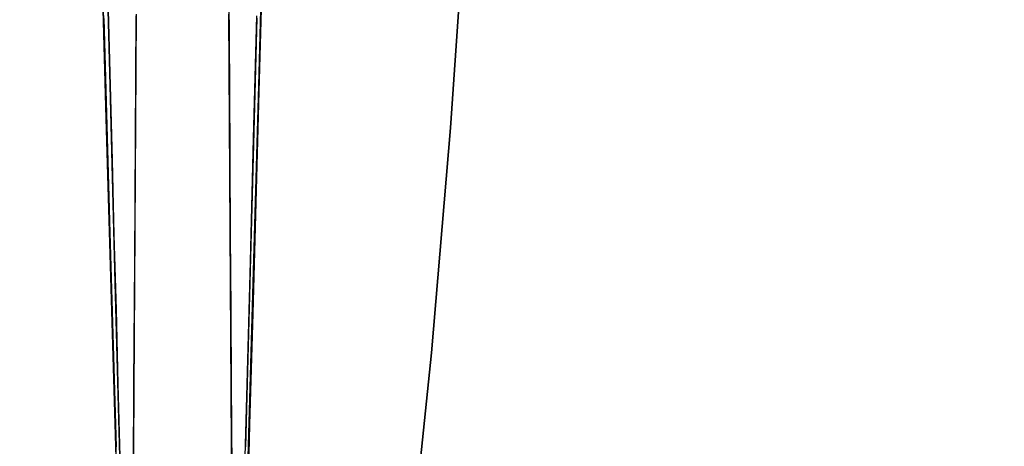
# Model space of a CAD drawing. Units: inches. Extents: x -16.2 to 39, y -10 to 45.7.
# Drawn here: x 8.9 to 23.9, y 18.7 to 25.2 of the extents above; entities that cross this region are included whole.
import ezdxf

# ---------------------------------------------------------------- set-up
doc = ezdxf.new("R2010")
doc.units = ezdxf.units.IN
doc.header["$MEASUREMENT"] = 0
doc.layers.add('SEAT-BASE', color=5, linetype='Continuous')
doc.layers.add('SEAT-FABRIC', color=5, linetype='Continuous')

msp = doc.modelspace()

# ---------------------------------------------------------------- linework, layer by layer
at = {"layer": 'SEAT-BASE'}
for points in [[(32.641, 38.38, 7.087), (-9.823, 27.002, 7.087), (-9.823, 9.163, 7.087), (32.641, -2.216, 7.087)], [(-9.823, 27.002, 0.394), (32.641, 38.38, 0.394), (32.641, -2.216, 0.394), (-9.823, 9.163, 0.394)]]:
    msp.add_3dface(points, dxfattribs=at)
at = {"layer": 'SEAT-FABRIC'}
for points, invisible_edges in [([(-13.816, 32.482, 7.087), (35.003, 45.563, 7.087), (35.003, -9.399, 7.087), (-13.816, 3.682, 7.087)], 10), ([(15.204, 20.16, 16.535), (14.852, 16.73, 16.535), (32.641, -2.216, 16.535), (32.641, 38.38, 16.535)], 10), ([(15.496, 23.595, 16.535), (15.204, 20.16, 16.535), (32.641, 38.38, 16.535)], 14), ([(15.496, 23.595, 16.535), (32.641, 38.38, 16.535), (15.729, 27.035, 16.535)], 3), ([(9.868, 36.882, 51.181), (10.621, 10.588, 51.181), (12.196, 10.588, 51.181), (12.949, 37.708, 51.181)], 2), ([(11.628, 26.851, 53.128), (11.851, 25.227, 53.046), (11.83, 27.532, 53.068)], 15), ([(11.991, 26.432, 52.969), (11.83, 27.532, 53.068), (11.851, 25.227, 53.046)], 15), ([(14.017, 23.514, 33.397), (12.666, 27.538, 51.181), (12.572, 24.148, 51.181)], 13), ([(12.666, 27.538, 51.181), (14.017, 23.514, 33.397), (14.225, 25.914, 32.589)], 15), ([(10.192, 27.26, 51.939), (10.302, 24.243, 52.444), (10.222, 27.26, 52.441)], 13), ([(10.203, 26.082, 51.57), (10.259, 24.686, 51.879), (10.192, 27.26, 51.939)], 15), ([(10.302, 24.243, 52.444), (10.192, 27.26, 51.939), (10.259, 24.686, 51.879)], 15), ([(12.57, 24.243, 51.181), (12.631, 27.26, 51.684), (12.558, 24.688, 51.746)], 15), ([(12.582, 26.088, 52.054), (12.558, 24.688, 51.746), (12.631, 27.26, 51.684)], 15), ([(12.631, 27.26, 51.684), (12.57, 24.243, 51.181), (12.655, 27.26, 51.181)], 13), ([(10.151, 27.022, 51.181), (8.453, 26.013, 31.754), (8.8, 23.812, 34.237)], 15), ([(10.245, 23.735, 51.181), (10.151, 27.022, 51.181), (8.8, 23.812, 34.237)], 14), ([(15.729, 27.035, 16.535), (14.225, 25.914, 32.589), (15.496, 23.595, 16.535)], 3), ([(11.392, 26.677, 53.151), (11.617, 23.818, 53.128), (11.628, 26.851, 53.128)], 15), ([(11.851, 25.227, 53.046), (11.628, 26.851, 53.128), (11.617, 23.818, 53.128)], 15), ([(10.834, 26.704, 52.978), (10.7, 25.332, 52.834), (10.856, 23.687, 52.966)], 15), ([(11.042, 26.197, 53.084), (10.834, 26.704, 52.978), (10.856, 23.687, 52.966)], 15), ([(11.216, 26.088, 53.133), (11.361, 24.355, 53.15), (11.392, 26.677, 53.151)], 15), ([(11.361, 24.355, 53.15), (11.617, 23.818, 53.128), (11.392, 26.677, 53.151)], 15), ([(11.851, 25.227, 53.046), (12.001, 23.731, 52.933), (11.991, 26.432, 52.969)], 15), ([(12.116, 25.332, 52.833), (11.991, 26.432, 52.969), (12.001, 23.731, 52.933)], 15), ([(10.856, 23.687, 52.966), (11.104, 24.55, 53.102), (11.042, 26.197, 53.084)], 15), ([(11.104, 24.55, 53.102), (11.216, 26.088, 53.133), (11.042, 26.197, 53.084)], 15), ([(10.203, 26.082, 51.57), (10.205, 25.265, 51.181), (10.3, 21.993, 51.181)], 13), ([(10.259, 24.686, 51.879), (10.203, 26.082, 51.57), (10.323, 22.193, 51.772)], 15), ([(10.203, 26.082, 51.57), (10.3, 21.993, 51.181), (10.323, 22.193, 51.772)], 15), ([(11.361, 24.355, 53.15), (11.216, 26.088, 53.133), (11.104, 24.55, 53.102)], 15), ([(12.582, 26.088, 52.054), (12.542, 25.268, 52.443), (12.455, 21.995, 52.446)], 13), ([(12.582, 26.088, 52.054), (12.455, 21.995, 52.446), (12.485, 22.195, 51.854)], 15), ([(12.558, 24.688, 51.746), (12.582, 26.088, 52.054), (12.485, 22.195, 51.854)], 15), ([(14.017, 23.514, 33.397), (15.496, 23.595, 16.535), (14.225, 25.914, 32.589)], 15), ([(10.262, 25.752, 52.442), (10.302, 24.243, 52.444), (10.366, 24.481, 52.637)], 14), ([(10.262, 25.752, 52.442), (10.366, 24.481, 52.637), (10.401, 25.752, 52.727)], 15), ([(10.366, 24.481, 52.637), (10.517, 24.369, 52.764), (10.401, 25.752, 52.727)], 15), ([(10.517, 24.369, 52.764), (10.544, 25.625, 52.813), (10.401, 25.752, 52.727)], 15), ([(12.114, 25.752, 52.845), (12.123, 24.243, 52.802), (12.32, 24.481, 52.756)], 14), ([(12.114, 25.752, 52.845), (12.32, 24.481, 52.756), (12.409, 25.752, 52.732)], 15), ([(12.32, 24.481, 52.756), (12.461, 24.367, 52.617), (12.409, 25.752, 52.732)], 15), ([(12.461, 24.367, 52.617), (12.508, 25.625, 52.597), (12.409, 25.752, 52.732)], 15), ([(10.7, 25.307, 52.833), (10.544, 25.625, 52.813), (10.517, 24.369, 52.764)], 15), ([(12.543, 25.304, 52.443), (12.508, 25.625, 52.597), (12.461, 24.367, 52.617)], 15), ([(10.517, 24.369, 52.764), (10.689, 23.431, 52.779), (10.7, 25.307, 52.833)], 13), ([(10.856, 23.687, 52.966), (10.7, 25.332, 52.834), (10.691, 23.687, 52.786)], 13), ([(12.126, 23.687, 52.786), (12.116, 25.332, 52.833), (12.001, 23.731, 52.933)], 14), ([(12.461, 24.367, 52.617), (12.493, 23.429, 52.444), (12.543, 25.304, 52.443)], 13), ([(11.851, 25.227, 53.046), (11.617, 23.818, 53.128), (11.846, 23.145, 53.04)], 15), ([(11.851, 25.227, 53.046), (11.846, 23.145, 53.04), (12.001, 23.731, 52.933)], 15), ([(10.323, 22.193, 51.772), (10.326, 22.758, 52.136), (10.259, 24.686, 51.879)], 15), ([(10.302, 24.243, 52.444), (10.259, 24.686, 51.879), (10.326, 22.758, 52.136)], 15), ([(12.485, 22.195, 51.854), (12.516, 22.765, 51.49), (12.558, 24.688, 51.746)], 15), ([(12.57, 24.243, 51.181), (12.558, 24.688, 51.746), (12.516, 22.765, 51.49)], 15), ([(11.104, 24.55, 53.102), (10.856, 23.687, 52.966), (10.992, 23.065, 53.051)], 15), ([(10.992, 23.065, 53.051), (11.167, 22.869, 53.119), (11.104, 24.55, 53.102)], 15), ([(11.167, 22.869, 53.119), (11.361, 24.355, 53.15), (11.104, 24.55, 53.102)], 15), ([(10.302, 24.243, 52.444), (10.332, 23.102, 52.445), (10.366, 24.481, 52.637)], 14), ([(10.366, 24.481, 52.637), (10.332, 23.102, 52.445), (10.415, 23.102, 52.643)], 15), ([(10.366, 24.481, 52.637), (10.415, 23.102, 52.643), (10.517, 24.369, 52.764)], 15), ([(10.539, 23.135, 52.738), (10.517, 24.369, 52.764), (10.415, 23.102, 52.643)], 15), ([(10.517, 24.369, 52.764), (10.539, 23.135, 52.738), (10.689, 23.431, 52.779)], 15), ([(11.361, 24.355, 53.15), (11.167, 22.869, 53.119), (11.424, 22.092, 53.151)], 15), ([(11.617, 23.818, 53.128), (11.361, 24.355, 53.15), (11.424, 22.092, 53.151)], 15), ([(12.13, 23.102, 52.769), (12.32, 24.481, 52.756), (12.123, 24.243, 52.802)], 3), ([(12.32, 24.481, 52.756), (12.13, 23.102, 52.769), (12.334, 23.102, 52.705)], 15), ([(12.32, 24.481, 52.756), (12.334, 23.102, 52.705), (12.461, 24.367, 52.617)], 15), ([(12.44, 23.134, 52.59), (12.461, 24.367, 52.617), (12.334, 23.102, 52.705)], 15), ([(12.461, 24.367, 52.617), (12.44, 23.134, 52.59), (12.493, 23.429, 52.444)], 15), ([(10.382, 21.227, 52.446), (10.302, 24.243, 52.444), (10.326, 22.758, 52.136)], 14), ([(12.485, 21.227, 51.181), (12.57, 24.243, 51.181), (12.516, 22.765, 51.49)], 14), ([(12.572, 24.148, 51.181), (12.478, 20.758, 51.181), (13.745, 20.619, 34.396)], 14), ([(13.745, 20.619, 34.396), (14.017, 23.514, 33.397), (12.572, 24.148, 51.181)], 15), ([(8.724, 21.107, 31.331), (10.245, 23.735, 51.181), (8.8, 23.812, 34.237)], 15), ([(11.424, 22.092, 53.151), (11.68, 21.084, 53.108), (11.617, 23.818, 53.128)], 15), ([(11.68, 21.084, 53.108), (11.846, 23.145, 53.04), (11.617, 23.818, 53.128)], 15), ([(10.245, 23.735, 51.181), (8.724, 21.107, 31.331), (9.142, 19.249, 34.673)], 15), ([(10.339, 20.448, 51.181), (10.245, 23.735, 51.181), (9.142, 19.249, 34.673)], 14), ([(10.752, 21.092, 52.84), (10.856, 23.687, 52.966), (10.681, 22.043, 52.739)], 15), ([(10.681, 22.043, 52.739), (10.856, 23.687, 52.966), (10.691, 23.687, 52.786)], 3), ([(10.752, 21.092, 52.84), (10.869, 22.061, 52.967), (10.856, 23.687, 52.966)], 15), ([(10.869, 22.061, 52.967), (10.992, 23.065, 53.051), (10.856, 23.687, 52.966)], 15), ([(12.001, 23.731, 52.933), (11.846, 23.145, 53.04), (11.941, 21.257, 52.968)], 15), ([(12.001, 23.731, 52.933), (11.941, 21.257, 52.968), (12.056, 21.604, 52.855)], 15), ([(12.056, 21.604, 52.855), (12.126, 23.687, 52.786), (12.001, 23.731, 52.933)], 15), ([(12.126, 23.687, 52.786), (12.056, 21.604, 52.855), (12.136, 22.043, 52.739)], 3), ([(15.496, 23.595, 16.535), (14.017, 23.514, 33.397), (15.204, 20.16, 16.535)], 3), ([(15.204, 20.16, 16.535), (14.017, 23.514, 33.397), (13.745, 20.619, 34.396)], 15), ([(10.678, 21.555, 52.725), (10.689, 23.431, 52.779), (10.539, 23.135, 52.738)], 14), ([(12.443, 21.553, 52.446), (12.493, 23.429, 52.444), (12.44, 23.134, 52.59)], 14), ([(10.491, 21.115, 52.647), (10.539, 23.135, 52.738), (10.415, 23.102, 52.643)], 15), ([(10.491, 21.115, 52.647), (10.678, 21.555, 52.725), (10.539, 23.135, 52.738)], 15), ([(11.846, 23.145, 53.04), (11.68, 21.084, 53.108), (11.941, 21.257, 52.968)], 15), ([(10.332, 23.102, 52.445), (10.362, 21.961, 52.446), (10.415, 23.102, 52.643)], 14), ([(10.362, 21.961, 52.446), (10.409, 21.443, 52.558), (10.415, 23.102, 52.643)], 15), ([(10.415, 23.102, 52.643), (10.409, 21.443, 52.558), (10.491, 21.115, 52.647)], 15), ([(11.031, 21.335, 53.066), (10.992, 23.065, 53.051), (10.869, 22.061, 52.967)], 15), ([(10.992, 23.065, 53.051), (11.031, 21.335, 53.066), (11.167, 22.869, 53.119)], 15), ([(12.13, 23.102, 52.769), (12.136, 21.961, 52.736), (12.334, 23.102, 52.705)], 14), ([(12.334, 23.102, 52.705), (12.136, 21.961, 52.736), (12.253, 21.441, 52.699)], 15), ([(12.334, 23.102, 52.705), (12.253, 21.441, 52.699), (12.35, 21.113, 52.624)], 15), ([(12.35, 21.113, 52.624), (12.44, 23.134, 52.59), (12.334, 23.102, 52.705)], 15), ([(12.35, 21.113, 52.624), (12.443, 21.553, 52.446), (12.44, 23.134, 52.59)], 15), ([(11.031, 21.335, 53.066), (11.224, 20.714, 53.132), (11.167, 22.869, 53.119)], 15), ([(11.224, 20.714, 53.132), (11.424, 22.092, 53.151), (11.167, 22.869, 53.119)], 15), ([(10.405, 19.718, 52.054), (10.326, 22.758, 52.136), (10.323, 22.193, 51.772)], 15), ([(10.382, 21.227, 52.446), (10.326, 22.758, 52.136), (10.405, 19.718, 52.054)], 15), ([(12.485, 21.227, 51.181), (12.516, 22.765, 51.49), (12.428, 19.718, 51.575)], 15), ([(12.428, 19.718, 51.575), (12.516, 22.765, 51.49), (12.485, 22.195, 51.854)], 15), ([(10.393, 19.489, 51.657), (10.323, 22.193, 51.772), (10.3, 21.993, 51.181)], 15), ([(10.393, 19.489, 51.657), (10.405, 19.718, 52.054), (10.323, 22.193, 51.772)], 15), ([(11.424, 22.092, 53.151), (11.224, 20.714, 53.132), (11.451, 19.444, 53.151)], 15), ([(11.451, 19.444, 53.151), (11.68, 21.084, 53.108), (11.424, 22.092, 53.151)], 15), ([(12.406, 19.489, 51.973), (12.428, 19.718, 51.575), (12.485, 22.195, 51.854)], 15), ([(12.406, 19.489, 51.973), (12.485, 22.195, 51.854), (12.455, 21.995, 52.446)], 15), ([(10.395, 18.721, 51.181), (10.393, 19.489, 51.657), (10.3, 21.993, 51.181)], 3), ([(10.393, 20.82, 52.447), (10.409, 21.443, 52.558), (10.362, 21.961, 52.446)], 3), ([(10.752, 21.092, 52.84), (10.681, 22.043, 52.739), (10.671, 20.398, 52.692)], 13), ([(10.869, 22.061, 52.967), (10.752, 21.092, 52.84), (10.865, 20.398, 52.956)], 15), ([(11.031, 21.335, 53.066), (10.869, 22.061, 52.967), (10.865, 20.398, 52.956)], 15), ([(12.146, 20.398, 52.691), (12.136, 22.043, 52.739), (12.056, 21.604, 52.855)], 14), ([(12.143, 20.819, 52.703), (12.253, 21.441, 52.699), (12.136, 21.961, 52.736)], 3), ([(12.368, 18.722, 52.448), (12.406, 19.489, 51.973), (12.455, 21.995, 52.446)], 3), ([(10.518, 19.926, 52.628), (10.678, 21.555, 52.725), (10.491, 21.115, 52.647)], 15), ([(10.518, 19.926, 52.628), (10.667, 19.679, 52.671), (10.678, 21.555, 52.725)], 13), ([(12.066, 19.915, 52.828), (12.056, 21.604, 52.855), (11.941, 21.257, 52.968)], 15), ([(12.056, 21.604, 52.855), (12.066, 19.915, 52.828), (12.146, 20.398, 52.691)], 15), ([(12.337, 19.924, 52.593), (12.394, 19.678, 52.448), (12.443, 21.553, 52.446)], 13), ([(12.337, 19.924, 52.593), (12.443, 21.553, 52.446), (12.35, 21.113, 52.624)], 15), ([(10.393, 20.82, 52.447), (10.442, 20.25, 52.555), (10.409, 21.443, 52.558)], 15), ([(10.442, 20.25, 52.555), (10.491, 21.115, 52.647), (10.409, 21.443, 52.558)], 15), ([(10.865, 20.398, 52.956), (11, 19.577, 53.047), (11.031, 21.335, 53.066)], 15), ([(11, 19.577, 53.047), (11.224, 20.714, 53.132), (11.031, 21.335, 53.066)], 15), ([(12.143, 20.819, 52.703), (12.257, 20.249, 52.663), (12.253, 21.441, 52.699)], 15), ([(12.257, 20.249, 52.663), (12.35, 21.113, 52.624), (12.253, 21.441, 52.699)], 15), ([(10.405, 19.718, 52.054), (10.462, 18.21, 52.449), (10.382, 21.227, 52.446)], 13), ([(11.745, 19.179, 53.082), (11.941, 21.257, 52.968), (11.68, 21.084, 53.108)], 15), ([(11.745, 19.179, 53.082), (11.936, 19.052, 52.964), (11.941, 21.257, 52.968)], 15), ([(11.936, 19.052, 52.964), (12.066, 19.915, 52.828), (11.941, 21.257, 52.968)], 15), ([(12.428, 19.718, 51.575), (12.4, 18.21, 51.181), (12.485, 21.227, 51.181)], 13), ([(8.724, 21.107, 31.331), (7.748, 17.625, 16.535), (9.142, 19.249, 34.673)], 15), ([(10.518, 19.926, 52.628), (10.491, 21.115, 52.647), (10.442, 20.25, 52.555)], 15), ([(10.671, 20.398, 52.692), (10.75, 19.246, 52.823), (10.752, 21.092, 52.84)], 15), ([(10.752, 21.092, 52.84), (10.75, 19.246, 52.823), (10.865, 20.398, 52.956)], 15), ([(11.68, 21.084, 53.108), (11.451, 19.444, 53.151), (11.745, 19.179, 53.082)], 15), ([(12.337, 19.924, 52.593), (12.35, 21.113, 52.624), (12.257, 20.249, 52.663)], 15), ([(10.393, 20.82, 52.447), (10.423, 19.679, 52.448), (10.442, 20.25, 52.555)], 14), ([(12.143, 20.819, 52.703), (12.15, 19.678, 52.67), (12.257, 20.249, 52.663)], 14), ([(12.478, 20.758, 51.181), (12.431, 19.063, 51.181), (13.572, 17.271, 33.348)], 14), ([(13.745, 20.619, 34.396), (12.478, 20.758, 51.181), (13.572, 17.271, 33.348)], 15), ([(11.224, 20.714, 53.132), (11, 19.577, 53.047), (11.159, 18.525, 53.114)], 15), ([(11.451, 19.444, 53.151), (11.224, 20.714, 53.132), (11.159, 18.525, 53.114)], 15), ([(13.745, 20.619, 34.396), (13.572, 17.271, 33.348), (14.852, 16.73, 16.535)], 15), ([(15.204, 20.16, 16.535), (13.745, 20.619, 34.396), (14.852, 16.73, 16.535)], 3), ([(10.339, 20.448, 51.181), (9.142, 19.249, 34.673), (9.316, 16.421, 34.001)], 15), ([(10.433, 17.161, 51.181), (10.339, 20.448, 51.181), (9.316, 16.421, 34.001)], 14), ([(10.75, 19.246, 52.823), (10.671, 20.398, 52.692), (10.662, 18.754, 52.644)], 13), ([(10.901, 18.059, 52.977), (10.865, 20.398, 52.956), (10.75, 19.246, 52.823)], 15), ([(10.865, 20.398, 52.956), (10.901, 18.059, 52.977), (11, 19.577, 53.047)], 15), ([(12.066, 19.915, 52.828), (12.155, 18.754, 52.644), (12.146, 20.398, 52.691)], 13), ([(10.47, 18.849, 52.532), (10.442, 20.25, 52.555), (10.423, 19.679, 52.448)], 15), ([(10.47, 18.849, 52.532), (10.518, 19.926, 52.628), (10.442, 20.25, 52.555)], 15), ([(12.24, 18.849, 52.629), (12.257, 20.249, 52.663), (12.15, 19.678, 52.67)], 15), ([(12.24, 18.849, 52.629), (12.337, 19.924, 52.593), (12.257, 20.249, 52.663)], 15), ([(10.47, 18.849, 52.532), (10.544, 18.741, 52.609), (10.518, 19.926, 52.628)], 15), ([(10.667, 19.679, 52.671), (10.518, 19.926, 52.628), (10.544, 18.741, 52.609)], 15), ([(12.053, 17.247, 52.832), (12.066, 19.915, 52.828), (11.936, 19.052, 52.964)], 15), ([(12.066, 19.915, 52.828), (12.053, 17.247, 52.832), (12.155, 18.754, 52.644)], 15), ([(12.24, 18.849, 52.629), (12.323, 18.74, 52.562), (12.337, 19.924, 52.593)], 15), ([(12.394, 19.678, 52.448), (12.337, 19.924, 52.593), (12.323, 18.74, 52.562)], 15), ([(10.474, 16.829, 51.794), (10.405, 19.718, 52.054), (10.393, 19.489, 51.657)], 15), ([(10.405, 19.718, 52.054), (10.474, 16.829, 51.794), (10.499, 16.383, 52.151)], 15), ([(10.405, 19.718, 52.054), (10.499, 16.383, 52.151), (10.462, 18.21, 52.449)], 15), ([(10.423, 19.679, 52.448), (10.473, 17.804, 52.45), (10.47, 18.849, 52.532)], 14), ([(10.544, 18.741, 52.609), (10.656, 17.804, 52.617), (10.667, 19.679, 52.671)], 13), ([(12.339, 16.829, 51.837), (12.428, 19.718, 51.575), (12.406, 19.489, 51.973)], 15), ([(12.428, 19.718, 51.575), (12.339, 16.829, 51.837), (12.339, 16.381, 51.481)], 15), ([(12.428, 19.718, 51.575), (12.339, 16.381, 51.481), (12.4, 18.21, 51.181)], 15), ([(10.901, 18.059, 52.977), (11.159, 18.525, 53.114), (11, 19.577, 53.047)], 15), ([(12.15, 19.678, 52.67), (12.161, 17.803, 52.616), (12.24, 18.849, 52.629)], 14), ([(12.323, 18.74, 52.562), (12.344, 17.803, 52.449), (12.394, 19.678, 52.448)], 13), ([(10.395, 18.721, 51.181), (10.474, 16.829, 51.794), (10.393, 19.489, 51.657)], 15), ([(11.451, 19.444, 53.151), (11.159, 18.525, 53.114), (11.351, 17.891, 53.15)], 15), ([(11.351, 17.891, 53.15), (11.544, 17.11, 53.141), (11.451, 19.444, 53.151)], 15), ([(11.544, 17.11, 53.141), (11.745, 19.179, 53.082), (11.451, 19.444, 53.151)], 15), ([(12.368, 18.722, 52.448), (12.339, 16.829, 51.837), (12.406, 19.489, 51.973)], 15), ([(8.067, 14.869, 16.535), (9.142, 19.249, 34.673), (7.748, 17.625, 16.535)], 3), ([(9.142, 19.249, 34.673), (8.067, 14.869, 16.535), (9.316, 16.421, 34.001)], 15), ([(10.75, 19.246, 52.823), (10.662, 18.754, 52.644), (10.652, 17.109, 52.597)], 13), ([(10.72, 16.287, 52.76), (10.75, 19.246, 52.823), (10.652, 17.109, 52.597)], 15), ([(10.72, 16.287, 52.76), (10.901, 18.059, 52.977), (10.75, 19.246, 52.823)], 15), ([(11.745, 19.179, 53.082), (11.544, 17.11, 53.141), (11.82, 17.301, 53.041)], 15), ([(11.936, 19.052, 52.964), (11.745, 19.179, 53.082), (11.82, 17.301, 53.041)], 15), ([(11.82, 17.301, 53.041), (12.053, 17.247, 52.832), (11.936, 19.052, 52.964)], 15), ([(13.299, 13.982, 33.094), (12.431, 19.063, 51.181), (12.384, 17.368, 51.181)], 13), ([(12.431, 19.063, 51.181), (13.299, 13.982, 33.094), (13.572, 17.271, 33.348)], 15), ([(10.47, 18.849, 52.532), (10.546, 16.926, 52.551), (10.544, 18.741, 52.609)], 15), ([(10.546, 16.926, 52.551), (10.47, 18.849, 52.532), (10.473, 17.804, 52.45)], 15), ([(12.271, 16.924, 52.551), (12.24, 18.849, 52.629), (12.161, 17.803, 52.616)], 15), ([(12.24, 18.849, 52.629), (12.271, 16.924, 52.551), (12.323, 18.74, 52.562)], 15), ([(10.656, 17.804, 52.617), (10.544, 18.741, 52.609), (10.546, 16.926, 52.551)], 15), ([(12.165, 17.109, 52.596), (12.155, 18.754, 52.644), (12.053, 17.247, 52.832)], 14), ([(12.344, 17.803, 52.449), (12.323, 18.74, 52.562), (12.271, 16.924, 52.551)], 15)]:
    msp.add_3dface(points, dxfattribs=dict(at, invisible_edges=invisible_edges))
msp.add_3dface([(12.91, 36.311, 51.181), (12.23, 12.176, 51.181), (10.585, 12.176, 51.181), (9.884, 36.311, 51.181)], dxfattribs=at)

doc.saveas('drawing.dxf')
